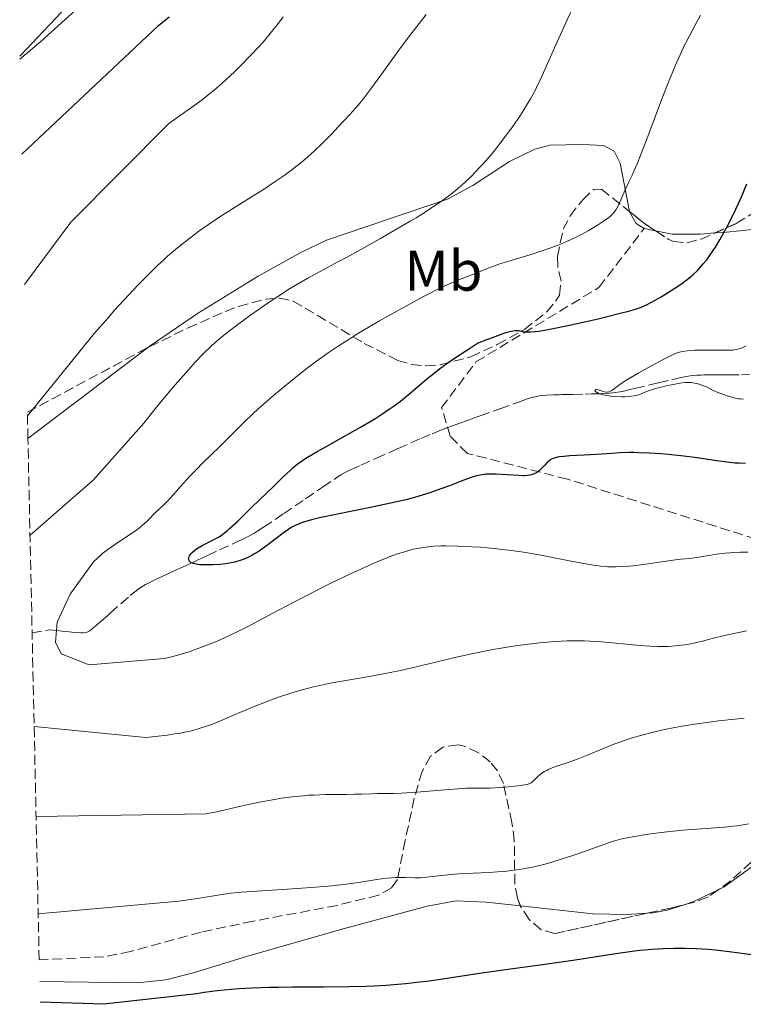
# Model space of a CAD drawing. Units: metres. Extents: x 647885 to 651358, y 4753159 to 4755546.
# Drawn here: x 647901 to 648028, y 4754562 to 4754734 of the extents above; entities that cross this region are included whole.
import ezdxf
from ezdxf.enums import TextEntityAlignment as Align

# ---------------------------------------------------------------- set-up
doc = ezdxf.new("R2010")
doc.units = ezdxf.units.M
doc.header["$MEASUREMENT"] = 0
doc.linetypes.add('DGN Style 3', pattern=[2.435890702152634, 1.739921930109024, -0.6959687720436097])
for name, color, linetype, lineweight in [('Barranco lineal', 142, 'DGN Style 3', 13), ('Curva de nivel directora', 30, 'Continuous', 30), ('Curva de nivel intermedia', 30, 'Continuous', 0), ('Etiqueta de uso rústico', 92, 'Continuous', 0), ('Línea de cambio de uso (parcela vista)', 92, 'Continuous', 0), ('Senda', 7, 'DGN Style 3', 0), ('Zona arbolada', 92, 'DGN Style 3', 0)]:
    doc.layers.add(name, color=color, linetype=linetype, lineweight=lineweight)
doc.styles.add('Style-Arial', font='arial.ttf')

msp = doc.modelspace()

# ---------------------------------------------------------------- linework, layer by layer
at = {"layer": 'Barranco lineal', "color": 142, "linetype": 'DGN Style 3', "lineweight": 13}
for points in [[(648018.2699999996, 4754671.57, 1019.14), (648019.4400000004, 4754671.680000001, 1019.080000000002), (648020.2000000002, 4754671.720000001, 1019.050000000003), (648020.6699999999, 4754671.74, 1019.029999999999), (648021.5499999998, 4754671.74, 1018.979999999996), (648022.4800000006, 4754671.74, 1018.940000000002), (648023.0499999998, 4754671.74, 1018.910000000004), (648024.1600000003, 4754671.74, 1018.860000000001), (648025.1200000001, 4754671.74, 1018.809999999998), (648027.25, 4754671.76, 1018.710000000006), (648028.7000000002, 4754671.82, 1018.649999999994)], [(647903.2699999996, 4754626.66, 1034.080000000002), (647906.4100000003, 4754627.189999999, 1031.070000000007), (647907.4000000004, 4754627.09, 1030.119999999995), (647907.5300000003, 4754627.08, 1030), (647908.5300000003, 4754626.980000001, 1029.139999999999), (647909.29, 4754626.9, 1028.580000000002), (647910.6799999997, 4754626.75, 1027.740000000005), (647911.7699999996, 4754626.66, 1027.220000000001), (647912.2100000001, 4754626.67, 1027.029999999999), (647912.6100000005, 4754626.720000001, 1026.880000000005), (647912.7999999998, 4754626.77, 1026.800000000003), (647912.9800000006, 4754626.84, 1026.729999999996), (647913.3300000001, 4754627.029999999, 1026.589999999997), (647913.7000000002, 4754627.289999999, 1026.449999999997), (647914.54, 4754628, 1026.139999999999), (647915.3099999997, 4754628.680000001, 1025.910000000003), (647916.4100000003, 4754629.65, 1025.660000000003), (647916.9100000003, 4754630.100000001, 1025.570000000007), (647918.8099999997, 4754631.779999999, 1025.300000000003), (647920.4199999999, 4754633.189999999, 1025.190000000002), (647921.2199999997, 4754633.84, 1025.169999999998), (647921.9000000004, 4754634.369999999, 1025.160000000003), (647922.3099999997, 4754634.65, 1025.149999999994), (647923.0700000003, 4754635.100000001, 1025.130000000005), (647923.4600000001, 4754635.310000001, 1025.130000000005), (647924.25, 4754635.699999999, 1025.130000000005), (647924.8499999996, 4754635.980000001, 1025.130000000005), (647925.4500000002, 4754636.26, 1025.130000000005), (647926.6600000003, 4754636.82, 1025.130000000005), (647927.4600000001, 4754637.189999999, 1025.130000000005), (647927.8700000001, 4754637.380000001, 1025.119999999995), (647928.4699999997, 4754637.66, 1025.110000000001), (647929.2800000003, 4754638.029999999, 1025.089999999997), (647929.6799999997, 4754638.220000001, 1025.070000000007), (647930.29, 4754638.5, 1025.039999999994), (647930.8899999997, 4754638.779999999, 1025.009999999995), (647931.1600000003, 4754638.9, 1025), (647931.7000000002, 4754639.15, 1024.960000000006), (647932.0999999996, 4754639.34, 1024.929999999993), (647932.7000000002, 4754639.619999999, 1024.889999999999), (647933.9100000003, 4754640.189999999, 1024.800000000003), (647936.0199999996, 4754641.17, 1024.649999999994), (647939.0499999998, 4754642.57, 1024.440000000002), (647939.8600000005, 4754642.949999999, 1024.380000000005), (647941.1500000004, 4754643.58, 1024.289999999994), (647942, 4754644.050000001, 1024.229999999996), (647942.5499999998, 4754644.380000001, 1024.190000000002), (647943.7000000002, 4754645.119999999, 1024.100000000006), (647947.2400000002, 4754647.5, 1023.820000000007), (647949.2199999997, 4754648.84, 1023.669999999998), (647951.04, 4754650.09, 1023.529999999999), (647953.1399999997, 4754651.52, 1023.360000000001), (647954.0199999996, 4754652.130000001, 1023.300000000003), (647956.9100000003, 4754654.09, 1023.070000000007), (647957.2199999997, 4754654.279999999, 1023.050000000003), (647957.9900000002, 4754654.710000001, 1022.990000000005), (647958.9000000004, 4754655.16, 1022.929999999993), (647960.7000000002, 4754655.970000001, 1022.800000000003), (647963.3700000001, 4754657.16, 1022.610000000001), (647967.2199999997, 4754658.880000001, 1022.339999999997), (647971.2400000002, 4754660.640000001, 1022.059999999998), (647973.2000000002, 4754661.480000001, 1021.929999999993), (647974.8300000001, 4754662.130000001, 1021.820000000007), (647975.7400000002, 4754662.480000001, 1021.75), (647976.75, 4754662.850000001, 1021.690000000002), (647977.1900000004, 4754663.01, 1021.660000000004), (647978.0300000003, 4754663.310000001, 1021.600000000006), (647979.3799999999, 4754663.800000001, 1021.509999999995), (647980.2400000002, 4754664.109999999, 1021.449999999997), (647980.7199999997, 4754664.279999999, 1021.419999999998), (647981.5599999997, 4754664.58, 1021.360000000001), (647985, 4754665.82, 1021.130000000005), (647988.4400000004, 4754667.060000001, 1020.899999999994), (647989.9900000002, 4754667.600000001, 1020.789999999994), (647990.6200000001, 4754667.800000001, 1020.75), (647991.4699999997, 4754668, 1020.699999999997), (647991.8899999997, 4754668.07, 1020.669999999998), (647992.5300000003, 4754668.16, 1020.630000000005), (647993.1699999999, 4754668.210000001, 1020.589999999997), (647994.4600000001, 4754668.26, 1020.509999999995), (647995.3499999996, 4754668.279999999, 1020.449999999997), (647995.8399999999, 4754668.300000001, 1020.419999999998), (647996.7100000001, 4754668.32, 1020.360000000001), (647997.7599999999, 4754668.350000001, 1020.300000000003), (647999.9299999997, 4754668.4, 1020.160000000004), (648001.0599999997, 4754668.430000001, 1020.089999999997), (648001.5300000003, 4754668.439999999, 1020.059999999998), (648002.1900000004, 4754668.460000001, 1020.009999999995), (648002.4199999999, 4754668.470000001, 1020), (648002.8300000001, 4754668.480000001, 1019.979999999996), (648004.1200000001, 4754668.539999999, 1019.899999999994), (648004.7599999999, 4754668.609999999, 1019.869999999995), (648005.1900000004, 4754668.66, 1019.839999999997), (648006.0499999998, 4754668.800000001, 1019.789999999994), (648006.9699999997, 4754668.99, 1019.740000000005), (648007.5300000003, 4754669.119999999, 1019.710000000006), (648008.6299999999, 4754669.380000001, 1019.64), (648012.7300000006, 4754670.350000001, 1019.410000000004), (648016.6799999997, 4754671.289999999, 1019.220000000001), (648017.6500000004, 4754671.480000001, 1019.169999999998), (648018.2699999996, 4754671.57, 1019.14)]]:
    msp.add_polyline3d(points, dxfattribs=at)
at = {"layer": 'Curva de nivel directora', "color": 30, "linetype": 'Continuous', "lineweight": 30, "flags": 128}
for points, elevation in [([(647901.4599999993, 4754710.320000002), (647925.3299999988, 4754732.810000001), (647925.9999999994, 4754733.33), (647927.2199999997, 4754734.36)], 1050), ([(648010.239999999, 4754683.810000001), (648010.639999999, 4754684.000000002), (648011.5199999998, 4754684.460000002), (648013.1899999994, 4754685.400000001), (648014.1399999993, 4754685.960000002), (648015.6300000001, 4754686.9), (648016.6099999992, 4754687.560000001), (648017.0799999986, 4754687.910000001), (648017.7600000004, 4754688.430000001), (648018.3999999996, 4754688.960000002), (648018.7999999997, 4754689.310000001), (648019.5499999984, 4754690.03), (648019.8999999993, 4754690.400000001), (648020.5599999987, 4754691.140000001), (648021.169999999, 4754691.890000002), (648021.5600000002, 4754692.41), (648022.2899999988, 4754693.470000003), (648022.6899999988, 4754694.090000002), (648023.4499999988, 4754695.350000001), (648024.1799999997, 4754696.630000001), (648024.6400000001, 4754697.480000002), (648025.4999999985, 4754699.140000001), (648026.2899999997, 4754700.75), (648026.6699999997, 4754701.57), (648027.2499999986, 4754702.869999999), (648028.1699999995, 4754705.130000001)], 1025), ([(647950.5499999984, 4754645.940000001), (647950.0700000002, 4754645.770000001), (647949.2499999999, 4754645.42), (647948.5599999991, 4754645.050000002), (647948.15, 4754644.800000001), (647947.3699999999, 4754644.250000001), (647944.4599999997, 4754642.020000001), (647943.4299999994, 4754641.28), (647942.9199999997, 4754640.940000001), (647942.019999999, 4754640.390000001), (647941.5599999984, 4754640.140000001), (647940.879999999, 4754639.800000001), (647940.1700000004, 4754639.510000001), (647939.8099999983, 4754639.380000001), (647939.0599999997, 4754639.140000002), (647938.6699999984, 4754639.039999999), (647938.0699999994, 4754638.9), (647937.4399999991, 4754638.790000001), (647936.1399999983, 4754638.630000002), (647934.8399999995, 4754638.54), (647934.0300000004, 4754638.529999999), (647933.5099999995, 4754638.529999999), (647932.6, 4754638.580000001), (647932.1699999986, 4754638.630000002), (647931.9200000004, 4754638.67), (647931.4899999991, 4754638.770000001), (647931.3100000002, 4754638.830000001), (647931.0199999996, 4754638.970000002), (647930.8099999995, 4754639.130000001), (647930.7200000001, 4754639.26), (647930.6399999997, 4754639.53), (647930.6500000008, 4754639.760000001), (647930.7200000001, 4754639.990000002), (647930.7800000005, 4754640.100000001), (647930.8799999988, 4754640.279999999), (647931.089999999, 4754640.550000002), (647931.2199999986, 4754640.690000001), (647931.6900000002, 4754641.12), (647931.9699999995, 4754641.33), (647932.2899999992, 4754641.530000002), (647932.989999999, 4754641.940000001), (647935.2399999996, 4754643.070000002), (647935.8200000008, 4754643.400000002), (647936.1099999992, 4754643.580000001), (647936.5699999996, 4754643.9), (647937.3899999999, 4754644.560000002), (647937.8899999983, 4754645), (647939.14, 4754646.150000001), (647941.6900000004, 4754648.609999999), (647945.5100000004, 4754652.330000001), (647947.1599999998, 4754653.940000001), (647948.3400000001, 4754655.050000002), (647948.8499999996, 4754655.500000001), (647949.5899999995, 4754656.12), (647950.3399999982, 4754656.680000001), (647950.7499999995, 4754656.960000001), (647951.4200000003, 4754657.390000002), (647953.0799999987, 4754658.370000001), (647955.2899999992, 4754659.600000001), (647958.8099999997, 4754661.560000001), (647960.6600000004, 4754662.610000002), (647962.4599999996, 4754663.680000001), (647963.3299999991, 4754664.210000002), (647964.5599999984, 4754664.990000002), (647965.6899999996, 4754665.750000002), (647966.3899999991, 4754666.240000002), (647967.6599999988, 4754667.190000001), (647969.3499999985, 4754668.550000002), (647972.2699999999, 4754671.04), (647973.5399999995, 4754672.080000003), (647974.2199999989, 4754672.609999999), (647975.3299999998, 4754673.430000001), (647977.27, 4754674.790000001), (647979.6999999996, 4754676.370000001), (647981.1399999991, 4754677.28), (647982.8899999993, 4754677.990000002), (647983.8799999994, 4754678.369999999), (647985.4399999996, 4754678.940000001), (647986.0499999998, 4754679.140000001), (647986.9799999996, 4754679.41), (647987.61, 4754679.529999999), (647987.9099999995, 4754679.54), (647988.0700000003, 4754679.54), (647988.3399999986, 4754679.490000002), (647988.9399999998, 4754679.33), (647989.3600000001, 4754679.27), (647989.9399999991, 4754679.260000001), (647990.3100000002, 4754679.27), (647991.230000001, 4754679.350000001), (647991.8099999998, 4754679.42), (647992.829999999, 4754679.58), (647994.0400000005, 4754679.800000002), (647996.9299999984, 4754680.390000002), (648000.109999999, 4754681.090000002), (648002.199999999, 4754681.580000001), (648005.8400000001, 4754682.460000002), (648007.7499999988, 4754682.949999999), (648008.4699999986, 4754683.160000001), (648008.8899999988, 4754683.289999999), (648009.6100000008, 4754683.539999999), (648010.239999999, 4754683.810000001)], 1025), ([(648027.9399999992, 4754656.29), (648026.8399999996, 4754656.300000001), (648026.1299999988, 4754656.340000002), (648024.62, 4754656.5), (648022.51, 4754656.800000002), (648019.079999999, 4754657.300000003), (648017.1700000003, 4754657.539999999), (648014.5100000004, 4754657.83), (648013.1699999992, 4754657.939999999), (648011.1899999988, 4754658.070000002), (648009.3099999991, 4754658.140000001), (648008.4299999984, 4754658.160000001), (648007.5900000002, 4754658.160000001), (648006.03, 4754658.109999999), (648004.5899999985, 4754658.02), (648002.76, 4754657.880000002), (648001.8500000002, 4754657.820000002), (647999.7800000005, 4754657.7), (647997.2399999991, 4754657.58), (647996.1900000008, 4754657.500000001), (647995.4399999997, 4754657.41), (647995.1200000001, 4754657.36), (647994.7000000001, 4754657.26), (647994.5199999989, 4754657.210000001), (647994.1799999991, 4754657.07), (647993.94, 4754656.940000001), (647993.7999999991, 4754656.84), (647993.5099999986, 4754656.620000001), (647993.2999999984, 4754656.42), (647992.8600000005, 4754655.970000001), (647992.2500000001, 4754655.34), (647991.9199999993, 4754655.04), (647991.5799999996, 4754654.77), (647991.4000000008, 4754654.650000001), (647991.1199999992, 4754654.500000002), (647990.9299999991, 4754654.420000001), (647990.5200000001, 4754654.289999999), (647990.3100000002, 4754654.24), (647989.8600000008, 4754654.170000001), (647989.3800000001, 4754654.130000001), (647989.0400000004, 4754654.119999999), (647988.3200000008, 4754654.140000002), (647984.2799999996, 4754654.420000001), (647983.2299999989, 4754654.430000001), (647982.6299999999, 4754654.390000002), (647982.27, 4754654.350000001), (647981.5999999995, 4754654.250000002), (647980.9299999991, 4754654.100000001), (647980.5299999989, 4754654.000000001), (647979.8099999991, 4754653.76), (647978.24, 4754653.17), (647976.1900000004, 4754652.36), (647974.9000000006, 4754651.880000002), (647973.4299999999, 4754651.359999999), (647972.6199999986, 4754651.090000001), (647970.8599999994, 4754650.550000003), (647969.9000000006, 4754650.270000001), (647968.3699999994, 4754649.87), (647966.7200000001, 4754649.480000001), (647963.2199999996, 4754648.720000002), (647956.3299999986, 4754647.350000001), (647953.4999999988, 4754646.75), (647952.35, 4754646.470000001), (647951.6900000006, 4754646.29), (647950.5499999984, 4754645.940000001)], 1025), ([(648029.03, 4754570.390000002), (648025.5900000001, 4754570.850000001), (648022.7400000002, 4754571.17), (648021.3799999991, 4754571.29), (648019.3899999997, 4754571.42), (648017.4299999995, 4754571.490000002), (648016.4599999995, 4754571.500000001), (648015.4899999994, 4754571.490000002), (648013.5400000003, 4754571.440000001), (648011.589999999, 4754571.320000002), (648010.2999999992, 4754571.210000002), (648009.4499999998, 4754571.120000001), (648007.7499999988, 4754570.920000002), (648004.8599999989, 4754570.500000002), (648000.4600000001, 4754569.790000001), (647997.7599999999, 4754569.380000002), (647992.9000000006, 4754568.710000001), (647985.5699999991, 4754567.710000002), (647981.85, 4754567.170000001), (647974.6700000004, 4754566.070000002), (647972.2599999988, 4754565.74), (647971.0299999993, 4754565.580000003), (647968.4999999991, 4754565.300000003), (647967.2000000004, 4754565.180000001), (647965.1699999988, 4754565.029999999), (647963.0599999987, 4754564.92), (647961.6100000005, 4754564.859999999), (647958.6799999999, 4754564.779999999), (647954.27, 4754564.720000002), (647948.7600000004, 4754564.699999999), (647946.3099999982, 4754564.680000001), (647944.6599999988, 4754564.660000001), (647941.7999999998, 4754564.570000002), (647939.4199999995, 4754564.430000001), (647938.0400000003, 4754564.33), (647935.5999999995, 4754564.08), (647933.3099999984, 4754563.770000001), (647932.0399999989, 4754563.57), (647915.7899999992, 4754561.730000001), (647904.6600000003, 4754562.119999999)], 1050)]:
    msp.add_lwpolyline(points, dxfattribs=dict(at, elevation=elevation))
at = {"layer": 'Curva de nivel intermedia', "color": 30, "linetype": 'Continuous', "lineweight": 0, "flags": 128}
for points, elevation in [([(647901.0900000005, 4754727.480000001), (647934.4300000005, 4754762.710000001)], 1055), ([(647902.9000000011, 4754643.719999999), (647913.9800000008, 4754653.42), (647922.8099999998, 4754663.34), (647924.550000001, 4754665.519999999), (647925.7800000003, 4754667.03), (647928.2800000014, 4754670.019999999), (647930.6300000007, 4754672.720000001), (647931.7300000006, 4754673.939999999), (647933.2700000005, 4754675.56), (647934.5600000002, 4754676.8), (647935.2300000007, 4754677.41), (647936.3600000017, 4754678.349999999), (647937.0000000009, 4754678.87), (647938.5000000007, 4754680.019999999), (647941.0199999998, 4754681.880000001), (647942.4500000003, 4754682.899999999), (647944.7100000001, 4754684.470000001), (647947.0200000012, 4754686), (647948.1600000013, 4754686.720000001), (647949.2699999998, 4754687.399999999), (647951.4500000014, 4754688.66), (647953.6200000017, 4754689.849999999), (647956.6100000002, 4754691.439999999), (647958.2000000017, 4754692.29), (647960.7200000007, 4754693.66), (647964.1800000007, 4754695.600000001), (647965.8700000006, 4754696.560000001), (647969.3500000007, 4754698.609999998), (647970.37, 4754699.220000001), (647972.1600000004, 4754700.34), (647973.6700000013, 4754701.34), (647974.560000001, 4754701.939999999), (647976.100000001, 4754703.060000001), (647976.6100000006, 4754703.460000001), (647977.5600000005, 4754704.230000001), (647978.4500000002, 4754704.99), (647979.0200000001, 4754705.52), (647980.16, 4754706.619999999), (647981.3700000015, 4754707.869999999), (647981.9999999997, 4754708.550000001), (647982.980000001, 4754709.659999999), (647984.0100000014, 4754710.890000001), (647984.540000001, 4754711.550000001), (647985.0799999997, 4754712.239999998), (647986.1799999995, 4754713.699999998), (647987.2600000012, 4754715.199999998), (647988.6100000013, 4754717.17), (647989.2200000016, 4754718.100000001), (647989.6399999994, 4754718.77), (647990.3900000005, 4754720.029999998), (647991.0499999998, 4754721.220000001), (647991.4500000001, 4754721.990000002), (647992.200000001, 4754723.550000001), (647995.0199999996, 4754729.98), (647996.800000001, 4754733.830000001), (647997.78, 4754735.889999999)], 1035), ([(647901.9500000011, 4754687.58), (647910.0500000013, 4754698.45), (647927.1399999993, 4754715.71), (647929.9800000002, 4754717.689999999), (647931.1400000004, 4754718.52), (647932.9800000021, 4754719.859999998), (647934.35, 4754720.92), (647935.100000001, 4754721.529999998), (647936.430000001, 4754722.699999999), (647938.6100000005, 4754724.74), (647939.7500000002, 4754725.86), (647941.44, 4754727.560000001), (647942.8799999994, 4754729.09), (647943.6300000005, 4754729.930000001), (647944.870000001, 4754731.41), (647946.3200000017, 4754733.259999998), (647947.1599999998, 4754734.359999998)], 1045), ([(647902.4500000017, 4754664.600000001), (647914.1600000019, 4754679.04), (647916.54, 4754681.749999999), (647917.6900000012, 4754683.039999999), (647919.380000001, 4754684.890000002), (647921.7999999995, 4754687.470000001), (647923.3399999995, 4754689.04), (647924.0900000005, 4754689.789999999), (647925.1900000002, 4754690.850000001), (647926.2600000009, 4754691.850000001), (647926.9500000017, 4754692.48), (647928.3100000005, 4754693.66), (647928.9800000011, 4754694.220000001), (647930.290000001, 4754695.27), (647931.5700000017, 4754696.250000001), (647932.4200000011, 4754696.869999999), (647934.0900000008, 4754698.039999999), (647935.0300000019, 4754698.680000001), (647936.9000000004, 4754699.890000001), (647942.3699999999, 4754703.32), (647943.5299999999, 4754704.060000001), (647945.7500000016, 4754705.539999997), (647947.2900000017, 4754706.609999998), (647948.6799999997, 4754707.619999998), (647949.3200000012, 4754708.100000001), (647949.9100000013, 4754708.56), (647950.990000001, 4754709.439999998), (647951.9800000011, 4754710.31), (647952.6200000005, 4754710.899999999), (647953.9600000015, 4754712.21), (647955.6300000012, 4754713.910000001), (647956.7700000011, 4754715.100000001), (647958.8200000008, 4754717.279999999), (647959.8700000013, 4754718.430000001), (647960.3400000007, 4754718.989999999), (647961.0800000007, 4754719.91), (647962.4599999996, 4754721.74), (647964.3700000007, 4754724.359999998), (647967.3900000005, 4754728.5), (647968.8900000004, 4754730.529999999), (647970.930000001, 4754733.199999998), (647972.1300000013, 4754734.73)], 1040), ([(648010.8700000015, 4754713.42), (648013.110000001, 4754719.36), (648014.2000000018, 4754722.199999998), (648014.7200000006, 4754723.48), (648015.6700000004, 4754725.76), (648016.5399999998, 4754727.730000001), (648017.0899999997, 4754728.909999998), (648018.1600000004, 4754731.039999999), (648019.3300000017, 4754733.249999999), (648020.1200000006, 4754734.640000001)], 1030), ([(648010.8700000015, 4754713.42), (648009.4400000009, 4754709.710000001), (648009.0699999998, 4754708.779999998), (648008.4500000008, 4754707.349999998), (648008.1199999999, 4754706.65), (648007.6000000014, 4754705.59), (648007.2500000005, 4754704.880000001), (648006.9000000019, 4754704.09), (648006.1799999998, 4754702.359999999), (648005.65, 4754701.199999999), (648005.3500000006, 4754700.649999999), (648005.1900000018, 4754700.41), (648004.9200000013, 4754700.06), (648004.5800000017, 4754699.720000001), (648004.3899999994, 4754699.55), (648004.0400000009, 4754699.270000001), (648003.16, 4754698.630000001), (648002.1000000006, 4754697.939999998), (648001.4800000014, 4754697.560000001), (648000.450000001, 4754696.949999998), (647999.2999999999, 4754696.319999999), (647998.6800000007, 4754696), (647997.3700000009, 4754695.359999998), (647996.6900000015, 4754695.05), (647995.6100000018, 4754694.599999999), (647994.5000000009, 4754694.17), (647993.740000001, 4754693.890000001), (647992.200000001, 4754693.369999999), (647990.6699999999, 4754692.88), (647987.7599999997, 4754691.999999999), (647985.8500000008, 4754691.42), (647985.0199999993, 4754691.149999999), (647983.6, 4754690.649999999), (647982.7800000019, 4754690.329999999), (647981.3, 4754689.730000001), (647980.2200000006, 4754689.289999999), (647977.6800000012, 4754688.289999999), (647976.0600000008, 4754687.59), (647974.0900000016, 4754686.670000001), (647972.9400000004, 4754686.099999999), (647971.6799999998, 4754685.449999998), (647968.9100000004, 4754683.970000001), (647965.9600000001, 4754682.320000002), (647963.9999999997, 4754681.199999999), (647960.3300000017, 4754679.029999998), (647959.1200000005, 4754678.289999999), (647956.9500000001, 4754676.909999999), (647955.0099999999, 4754675.609999998), (647953.7900000017, 4754674.739999999), (647952.9900000015, 4754674.16), (647951.3500000008, 4754672.92), (647948.7500000013, 4754670.880000001), (647947.4200000013, 4754669.8), (647945.4500000001, 4754668.159999998), (647943.5900000003, 4754666.539999999), (647942.7200000008, 4754665.760000001), (647941.9000000005, 4754665.01), (647940.4299999997, 4754663.599999999), (647939.5500000013, 4754662.73), (647938.0100000012, 4754661.16), (647937.0099999999, 4754660.15), (647936.1200000005, 4754659.27), (647934.4800000018, 4754657.710000002), (647933.2100000001, 4754656.489999999), (647931.8100000009, 4754655.060000001), (647930.8499999997, 4754654.06), (647929.1399999999, 4754652.199999999), (647928.4800000006, 4754651.439999999), (647927.4600000011, 4754650.26), (647926.8100000008, 4754649.54), (647926.3600000015, 4754649.100000001), (647925.4600000007, 4754648.279999999), (647924.8600000017, 4754647.73), (647923.3799999999, 4754646.199999998), (647922.4900000001, 4754645.4), (647921.9800000006, 4754644.989999999), (647921.1600000003, 4754644.380000001), (647918.2600000012, 4754642.480000001), (647916.52, 4754641.24), (647915.6300000005, 4754640.57)], 1030), ([(648027.5900000005, 4754667.529999998), (648027.0300000019, 4754667.56), (648026.7500000002, 4754667.59), (648026.1700000013, 4754667.699999998), (648025.19, 4754667.949999998), (648024.7300000018, 4754668.09), (648023.7999999997, 4754668.42), (648023.1300000015, 4754668.689999999), (648022.2100000007, 4754669.109999998), (648021.1199999999, 4754669.640000001), (648020.6100000001, 4754669.859999999), (648019.8700000005, 4754670.119999999), (648019.3800000009, 4754670.249999999), (648019.0700000002, 4754670.310000001), (648018.4500000009, 4754670.4), (648017.8300000018, 4754670.419999998), (648017.4899999998, 4754670.409999999), (648016.8799999997, 4754670.350000001), (648015.6300000001, 4754670.15), (648014.0900000001, 4754669.84), (648013.1900000017, 4754669.619999998), (648012.2200000016, 4754669.350000001), (648011.7099999996, 4754669.189999999), (648010.6600000013, 4754668.829999999), (648010.1200000005, 4754668.619999999), (648009.3, 4754668.269999999), (648008.490000001, 4754668.09), (648007.9500000001, 4754668.009999999), (648007.5900000002, 4754667.970000001), (648006.8600000015, 4754667.92), (648006.3300000017, 4754667.91), (648005.3000000013, 4754667.949999998), (648004.3600000005, 4754668.039999999), (648003.7900000004, 4754668.13), (648003.4400000017, 4754668.190000001), (648002.8400000005, 4754668.34), (648002.4400000003, 4754668.460000001), (648002.2200000013, 4754668.55), (648001.9000000017, 4754668.710000001), (648001.7899999999, 4754668.789999999), (648001.6600000003, 4754668.930000001), (648001.6400000001, 4754669.050000001), (648001.7100000017, 4754669.149999999), (648001.8200000012, 4754669.189999999), (648001.9400000018, 4754669.189999999), (648002.2500000005, 4754669.140000001), (648002.9700000001, 4754668.92), (648003.320000001, 4754668.81), (648003.6299999994, 4754668.76), (648003.7700000004, 4754668.76), (648004.0499999997, 4754668.789999999), (648004.2199999995, 4754668.840000001), (648004.5700000006, 4754669.039999999), (648005.0599999999, 4754669.399999999), (648005.7400000016, 4754669.909999999), (648006.2300000011, 4754670.249999999), (648007.2300000003, 4754670.890000001), (648009.3200000002, 4754672.119999999), (648010.9000000005, 4754673.009999999), (648013.7800000017, 4754674.569999999), (648015.190000002, 4754675.28), (648015.8300000012, 4754675.550000001), (648016.2000000001, 4754675.67), (648016.4300000004, 4754675.73), (648016.9100000008, 4754675.83), (648017.7800000004, 4754675.949999998), (648018.2800000011, 4754676), (648019.1100000005, 4754676.060000001), (648020.5300000019, 4754676.099999998), (648022.100000001, 4754676.099999998), (648024.1600000019, 4754676.060000001), (648025.0400000003, 4754676.069999999), (648025.7000000018, 4754676.099999998), (648026.0000000015, 4754676.13), (648026.4200000016, 4754676.199999998), (648027.0300000019, 4754676.38), (648027.3499999992, 4754676.51), (648028.0599999999, 4754676.859999998)], 1020), ([(648028.3600000017, 4754640.78), (648027.0899999999, 4754640.74), (648025.2600000015, 4754640.65), (648024.4200000011, 4754640.579999999), (648022.9000000012, 4754640.4), (648021.5700000012, 4754640.199999999), (648020.0700000015, 4754639.939999999), (648019.4299999999, 4754639.84), (648018.2099999995, 4754639.67), (648016.6600000006, 4754639.52), (648015.7400000019, 4754639.41), (648010.0600000002, 4754638.599999999), (648008.3700000002, 4754638.399999999), (648007.5700000002, 4754638.319999999), (648006.4200000013, 4754638.240000002), (648005.3200000015, 4754638.199999998), (648004.7900000017, 4754638.189999999), (648003.8700000008, 4754638.220000001), (648003.4000000014, 4754638.240000002), (648002.6600000015, 4754638.310000001), (648001.400000001, 4754638.480000001), (647998.9800000002, 4754638.909999999), (647996.8800000015, 4754639.329999999), (647993.6200000005, 4754639.970000001), (647991.8700000001, 4754640.3), (647989.1800000012, 4754640.76), (647987.8500000013, 4754640.960000001), (647986.5400000014, 4754641.140000001), (647984.0100000014, 4754641.42), (647981.6500000008, 4754641.619999998), (647980.2000000003, 4754641.720000001), (647977.6499999999, 4754641.83), (647975.6000000003, 4754641.869999998), (647974.7199999996, 4754641.859999999), (647973.5000000015, 4754641.8), (647972.9100000013, 4754641.75), (647971.7100000011, 4754641.600000001), (647970.5700000012, 4754641.41), (647969.9500000019, 4754641.279999998), (647968.9200000016, 4754641.02), (647967.7500000005, 4754640.670000001), (647967.110000001, 4754640.46), (647965.6700000016, 4754639.939999999), (647964.8700000015, 4754639.619999997), (647963.5700000006, 4754639.079999999), (647962.1199999999, 4754638.449999998)], 1030), ([(647915.6300000005, 4754640.57), (647914.0000000009, 4754639.05), (647909.9200000018, 4754633.41), (647907.6500000008, 4754628.52), (647907.3600000002, 4754625.06), (647908.3600000015, 4754622.999999999), (647913.240000001, 4754621.059999999), (647926.4000000019, 4754622.179999999)], 1030), ([(647962.1199999999, 4754638.449999998), (647958.9200000013, 4754636.970000002), (647955.5000000015, 4754635.319999999), (647953.2199999995, 4754634.199999999), (647949.0100000006, 4754632.05), (647945.2100000008, 4754630.060000001), (647941.410000001, 4754628.029999998), (647939.8300000007, 4754627.21), (647937.6300000013, 4754626.130000001), (647936.2300000021, 4754625.5), (647935.3200000002, 4754625.100000001), (647933.5000000007, 4754624.369999999), (647931.67, 4754623.689999999), (647930.7400000002, 4754623.369999998), (647929.3200000009, 4754622.930000001), (647927.8800000015, 4754622.529999999), (647927.1399999993, 4754622.349999999), (647926.4000000019, 4754622.179999999)], 1030), ([(648028.1400000005, 4754626.989999999), (648026.7900000004, 4754626.740000002), (648024.5300000006, 4754626.27), (648022.5400000013, 4754625.779999999), (648020.4200000003, 4754625.220000001), (648019.4299999999, 4754624.970000001), (648018.070000001, 4754624.689999999), (648017.3500000013, 4754624.57), (648016.2500000015, 4754624.430000001), (648015.1000000003, 4754624.329999999), (648014.5000000015, 4754624.289999999), (648013.9000000001, 4754624.269999999), (648012.6399999994, 4754624.269999999), (648011.2900000017, 4754624.310000001), (648010.3399999995, 4754624.369999999), (648008.2699999998, 4754624.539999999), (648006.5599999998, 4754624.720000001), (648004.100000001, 4754624.970000001), (648002.8000000003, 4754625.09), (648000.820000002, 4754625.220000001), (647999.8099999997, 4754625.259999999), (647998.8000000014, 4754625.279999999), (647996.7600000007, 4754625.259999999), (647994.7000000001, 4754625.16), (647993.3200000008, 4754625.050000001), (647992.390000001, 4754624.970000001), (647990.5300000013, 4754624.77), (647989.4800000007, 4754624.640000001), (647987.3600000017, 4754624.34), (647985.2300000016, 4754624.000000001), (647983.8000000013, 4754623.75), (647980.92, 4754623.180000001), (647977.6600000011, 4754622.449999999), (647971.3900000014, 4754620.949999999), (647967.6299999997, 4754620.109999999), (647965.8400000016, 4754619.74), (647963.1900000006, 4754619.230000001), (647960.5199999996, 4754618.759999999), (647957.0300000004, 4754618.16), (647955.3600000007, 4754617.840000001), (647953.2500000007, 4754617.4), (647952.2300000016, 4754617.160000001), (647950.7200000006, 4754616.77), (647949.2300000018, 4754616.340000001), (647948.4800000008, 4754616.109999998), (647946.1800000009, 4754615.349999998), (647944.6299999997, 4754614.779999998), (647943.5900000003, 4754614.390000001), (647941.5100000015, 4754613.550000001), (647939.1800000002, 4754612.560000001), (647936.1900000018, 4754611.279999998), (647934.7700000004, 4754610.720000002), (647933.5800000011, 4754610.289999997), (647933, 4754610.09), (647932.1399999994, 4754609.829999999), (647930.860000001, 4754609.489999999)], 1035), ([(648027.7400000005, 4754611.73), (648026.0700000006, 4754611.59), (648023.240000001, 4754611.279999998), (648021.6300000015, 4754611.07), (648019.1000000014, 4754610.699999999), (648016.5399999998, 4754610.27), (648015.2900000004, 4754610.039999999), (648014.0800000011, 4754609.800000001), (648011.79, 4754609.289999999)], 1040), ([(647930.860000001, 4754609.489999999), (647930.2199999995, 4754609.349999999), (647928.9000000006, 4754609.09), (647928.2300000001, 4754608.989999999), (647926.86, 4754608.800000002), (647924.2699999993, 4754608.509999999), (647923.1600000008, 4754608.380000001), (647903.6200000008, 4754610.300000001)], 1035), ([(648011.79, 4754609.289999999), (648009.6700000011, 4754608.740000002), (648008.3300000001, 4754608.350000001), (648007.4699999995, 4754608.079999999), (648005.8300000011, 4754607.519999999), (648004.9500000004, 4754607.189999999), (648003.2600000007, 4754606.52), (648000.1400000004, 4754605.220000001), (647998.6800000007, 4754604.640000001), (647996.6, 4754603.899999999), (647994.9300000002, 4754603.329999999), (647994.1900000003, 4754603.05), (647993.5199999998, 4754602.769999999), (647993.2200000002, 4754602.619999999), (647992.8100000012, 4754602.399999999), (647992.5600000009, 4754602.25), (647992.1200000005, 4754601.939999999), (647991.5900000008, 4754601.49), (647990.8300000008, 4754600.720000001), (647990.5200000001, 4754600.470000001), (647990.3500000002, 4754600.369999998), (647989.9600000014, 4754600.210000002), (647989.6300000005, 4754600.130000001), (647988.6800000005, 4754599.979999999), (647986.4700000001, 4754599.749999999), (647985.1700000013, 4754599.640000001), (647983.2699999993, 4754599.539999999), (647981.5900000005, 4754599.519999999), (647980.0599999995, 4754599.51), (647979.19, 4754599.489999999), (647977.6499999999, 4754599.42), (647974.7500000009, 4754599.190000001), (647970.5300000008, 4754598.81), (647968.6399999999, 4754598.67), (647967.8300000008, 4754598.619999997), (647966.4500000017, 4754598.570000002), (647965.3400000008, 4754598.56), (647964.1600000006, 4754598.56), (647963.6599999999, 4754598.56), (647962.5700000015, 4754598.529999998), (647960.8400000014, 4754598.460000001), (647959.6400000011, 4754598.439999999), (647958.1500000004, 4754598.42), (647955.800000001, 4754598.400000001), (647954.5300000014, 4754598.380000001), (647952.5700000012, 4754598.31), (647951.6000000011, 4754598.26), (647950.64, 4754598.180000001), (647948.7400000001, 4754597.989999999), (647946.8700000015, 4754597.739999999), (647945.6100000008, 4754597.539999999), (647943.0300000014, 4754597.050000001), (647939.9800000006, 4754596.4), (647935.7800000005, 4754595.459999999), (647933.6799999995, 4754594.999999999), (647903.9600000004, 4754594.579999999)], 1040), ([(648028.5100000014, 4754593.26), (648027.5400000014, 4754593.09), (648026.4999999999, 4754592.939999999), (648025.78, 4754592.849999999), (648024.2600000004, 4754592.699999999), (648021.8700000008, 4754592.520000001), (648018.6299999999, 4754592.300000001), (648017.0499999995, 4754592.179999998), (648015.9100000019, 4754592.08), (648013.7500000005, 4754591.850000001), (648011.79, 4754591.600000001), (648010.600000001, 4754591.430000001), (648008.5400000003, 4754591.09), (648006.9000000019, 4754590.770000001), (648006.1300000006, 4754590.58), (648004.9000000014, 4754590.220000001), (648004.2000000017, 4754589.999999999), (648002.540000001, 4754589.42), (647999.6300000007, 4754588.380000001), (647997.9400000009, 4754587.789999999), (647995.2200000007, 4754586.91), (647993.360000001, 4754586.36), (647992.42, 4754586.109999999), (647991.040000001, 4754585.779999999), (647989.6700000007, 4754585.509999999), (647988.79, 4754585.359999998), (647987.0600000002, 4754585.109999998), (647986.2300000008, 4754585.019999999), (647984.6200000015, 4754584.869999999), (647983.0999999993, 4754584.779999999), (647980.3700000001, 4754584.65), (647977.8400000001, 4754584.51), (647976.4400000006, 4754584.409999998), (647974.2900000005, 4754584.199999998), (647972.1700000016, 4754583.929999998), (647971.2199999993, 4754583.859999998), (647970.1300000009, 4754583.859999998), (647968.5300000004, 4754583.91), (647967.7300000002, 4754583.92), (647966.6999999997, 4754583.890000001), (647966.1600000011, 4754583.859999998), (647965.2500000015, 4754583.759999998), (647963.5400000014, 4754583.52), (647960.2900000016, 4754583.019999999), (647958.1700000004, 4754582.720000002), (647955.6700000014, 4754582.439999999), (647954.2800000011, 4754582.300000001), (647952.7900000003, 4754582.180000001), (647949.6100000018, 4754581.949999998), (647943.3900000014, 4754581.57), (647940.8299999998, 4754581.4), (647939.7900000005, 4754581.310000001), (647938.0400000003, 4754581.13)], 1045), ([(647938.0400000003, 4754581.13), (647936.4500000011, 4754580.92), (647932.1900000009, 4754580.249999999), (647928.9200000007, 4754579.76), (647904.3300000015, 4754577.529999999)], 1045.000000000001)]:
    msp.add_lwpolyline(points, dxfattribs=dict(at, elevation=elevation))
at = {"layer": 'Línea de cambio de uso (parcela vista)', "color": 92, "linetype": 'Continuous', "lineweight": 0, "extrusion": (0.2223313760455386, -0.1902735977853927, 0.9562241981938651), "elevation": -759638.3783138943, "flags": 128}
msp.add_lwpolyline([(4033753.800096035, 2485733.297567253), (4033753.768426183, 2485733.255939156), (4033752.947780412, 2485730.897308099), (4033753.19927418, 2485729.222867629)], dxfattribs=at)
at = {"layer": 'Línea de cambio de uso (parcela vista)', "color": 92, "linetype": 'Continuous', "lineweight": 0, "extrusion": (0.1874743023556569, -0.0368022445565774, 0.9815798392142422), "elevation": -52490.24491052654, "flags": 128}
msp.add_lwpolyline([(4790475.290651542, 275057.033430776), (4790475.290651543, 275054.9538965664)], dxfattribs=at)
at = {"layer": 'Línea de cambio de uso (parcela vista)', "color": 92, "linetype": 'Continuous', "lineweight": 0, "extrusion": (0.005049167589270229, 0.003835946619605662, 0.9999798955079983), "elevation": 22549.02198742207, "flags": 128}
msp.add_lwpolyline([(647889.0346057343, 4754609.114099751), (647909.9177792202, 4754624.979116473)], dxfattribs=at)
at = {"layer": 'Línea de cambio de uso (parcela vista)', "color": 92, "linetype": 'Continuous', "lineweight": 0, "extrusion": (0.08157963028765532, 0.08831586653109665, 0.9927462272106559), "elevation": 473810.2407303671, "flags": 128}
msp.add_lwpolyline([(2750148.18733805, -3903605.895346555), (2750147.315055914, -3903607.481490951), (2750145.601991141, -3903611.903065997)], dxfattribs=at)
at = {"layer": 'Línea de cambio de uso (parcela vista)', "color": 92, "linetype": 'Continuous', "lineweight": 0}
for points in [[(647901.0999999996, 4754726.960000001, 1054.850000000006), (647904.7800000003, 4754730.050000001, 1056.990000000005), (647912.0099999999, 4754736.560000001, 1054.610000000001), (647915.7100000001, 4754740, 1054.240000000005), (647920.9400000004, 4754743.9, 1053.649999999994), (647923.0599999997, 4754745.83, 1053.5), (647924.2000000002, 4754747.710000001, 1053.639999999999), (647923.8799999999, 4754749.49, 1054.220000000001), (647911.79, 4754762.789999999, 1061.669999999998)], [(647923.4226000002, 4754676.494899999, 1038.883700000006), (647923.8899999997, 4754676.850000001, 1038.880000000005), (647932.1500000004, 4754682.480000001, 1038.449999999997), (647942.79, 4754689.029999999, 1037.720000000001), (647950.2100000001, 4754693.16, 1037.190000000002), (647954.7400000002, 4754695.279999999, 1036.880000000005), (647975.8799999999, 4754702.49, 1035.320000000007), (647980.29, 4754704.850000001, 1034.929999999993), (647986.7100000001, 4754709.029999999, 1034.259999999995), (647991.1399999997, 4754711.210000001, 1033.759999999995), (647993.7699999996, 4754711.92, 1033.460000000006), (647999.4800000006, 4754712.02, 1032.529999999999), (648003.1399999997, 4754711.850000001, 1031.589999999997), (648004.9900000002, 4754710.880000001, 1030.929999999993), (648006.0300000003, 4754708.789999999, 1030.240000000005), (648007.6604000004, 4754700.3299, 1028.132400000002)], [(648022.6085000001, 4754696.566400001, 1024.098100000003), (648024.6200000001, 4754696.730000001, 1023.320000000007), (648029.1699999999, 4754697.16, 1020.89), (648033.7300000006, 4754697.99, 1020.580000000002), (648036.0099999999, 4754698.67, 1020.419999999998), (648040.1200000001, 4754700.380000001, 1020.070000000007), (648040.79, 4754700.680000001, 1020), (648043.6885000002, 4754701.9582, 1019.587400000004)], [(648012.233, 4754696.946799999, 1026.542700000005), (648015.1200000001, 4754696.380000001, 1025.970000000001), (648020.0700000003, 4754696.359999999, 1025.080000000002), (648022.6085000001, 4754696.566400001, 1024.098100000003)], [(648023.1767999995, 4754581.762, 1047.338399999993), (648024.2000000002, 4754582.26, 1047.210000000006), (648029.7300000006, 4754586.24, 1046.740000000005), (648032.1699999999, 4754586.83, 1046.279999999999)], [(647904.5899999999, 4754565.689999999, 1048.839999999997), (647921.6699999999, 4754565.51, 1048.610000000001), (647926.6100000005, 4754566.029999999, 1048.490000000005), (647931.4800000006, 4754567.230000001, 1048.369999999995), (647940.9000000004, 4754570.17, 1048.139999999999), (647957.8399999999, 4754575.01, 1048.139999999999), (647972.2999999998, 4754578.880000001, 1047.210000000006), (647977.3600000005, 4754579.810000001, 1047.139999999999), (647982.6299999999, 4754579.609999999, 1047.330000000002), (647988.6135999998, 4754578.946599999, 1047.6345)], [(647988.6135999998, 4754578.946599999, 1047.6345), (648001.2999999998, 4754577.539999999, 1048.279999999999), (648007.1500000004, 4754577.42, 1048.610000000001), (648010.7175000003, 4754577.6492, 1048.610000000001)], [(648010.7175000003, 4754577.6492, 1048.610000000001), (648011.8200000003, 4754577.720000001, 1048.610000000001), (648014.2800000003, 4754578.16, 1048.389999999999), (648017.2308, 4754579.135199999, 1048.060700000002)]]:
    msp.add_polyline3d(points, dxfattribs=at)
at = {"layer": 'Senda', "color": 7, "linetype": 'DGN Style 3', "lineweight": 0}
msp.add_polyline3d([(648112.0399999979, 4754620.12, 1039.059999999998), (648103.3399999987, 4754629.53, 1037.320000000007), (648095.8399999996, 4754633.529999999, 1036.5), (648073.3400000003, 4754638.529999999, 1033.690000000002), (648029.8399999992, 4754643.030000002, 1029.279999999999), (647996.839999999, 4754653.529999999, 1026.059999999998), (647979.3399999997, 4754658.029999999, 1025), (647976.3400000001, 4754661.030000002, 1025), (647974.8400000003, 4754666.030000002, 1025), (647980.8399999996, 4754674.03, 1025), (648002.3399999997, 4754687.03, 1026.770000000004), (648010.23, 4754697.340000002, 1028.339999999997)], dxfattribs=at)
at = {"layer": 'Zona arbolada', "color": 92, "linetype": 'DGN Style 3', "lineweight": 0, "extrusion": (-0.01025607444210879, -0.1120493118928877, 0.9936497192881243), "elevation": -538373.5773473844, "flags": 128}
msp.add_lwpolyline([(211915.5432329457, 4763647.334796862), (211918.3849917973, 4763645.454204042), (211920.4051698141, 4763644.363709057)], dxfattribs=at)
at = {"layer": 'Zona arbolada', "color": 92, "linetype": 'DGN Style 3', "lineweight": 0, "extrusion": (-0.0171217322399693, -0.00919589849765723, 0.9998111230307071), "elevation": -53770.43831651844, "flags": 128}
msp.add_lwpolyline([(-3882179.3557044, 2820002.162785591), (-3882179.3557044, 2820025.996106362)], dxfattribs=at)
at = {"layer": 'Zona arbolada', "color": 92, "linetype": 'DGN Style 3', "lineweight": 0, "extrusion": (0.1275260735123859, -0.2335830265002497, 0.9639377937945464), "elevation": -1026927.373479626, "flags": 128}
msp.add_lwpolyline([(2847124.735267588, 3723607.272653031), (2847122.587039538, 3723607.868607626), (2847118.306397728, 3723609.157462772)], dxfattribs=at)
at = {"layer": 'Zona arbolada', "color": 92, "linetype": 'DGN Style 3', "lineweight": 0}
for points in [[(648028.9600000001, 4754586.59, 1058.779999999999), (648025.4100000003, 4754583.34, 1059.449999999997), (648021.3200000003, 4754580.449999999, 1060.339999999997), (648019.0199999996, 4754579.57, 1060.639999999999), (648015.0700000003, 4754578.609999999, 1060.929999999993), (647994.6399999997, 4754574.100000001, 1062.539999999994), (647992.2400000002, 4754574.76, 1062.580000000002), (647990.1399999997, 4754576.539999999, 1062.559999999998), (647988.6500000004, 4754578.850000001, 1062.509999999995), (647988.0999999996, 4754580.310000001, 1062.470000000001), (647987.6299999999, 4754582.789999999, 1062.380000000005), (647987.54, 4754590.350000001, 1061.830000000002), (647987.1399999997, 4754593.51, 1061.440000000002), (647985.6299999999, 4754600.34, 1058.309999999998), (647984.6100000005, 4754602.539999999, 1057.839999999997), (647983.3499999996, 4754604.130000001, 1057.839999999997), (647981.29, 4754605.710000001, 1057.839999999997), (647979.0499999998, 4754606.789999999, 1057.839999999997), (647977.7300000006, 4754607.08, 1057.839999999997), (647975.0700000003, 4754606.689999999, 1057.839999999997), (647972.9100000003, 4754605.09, 1057.839999999997), (647971.4299999997, 4754602.439999999, 1058.080000000002), (647970.0599999997, 4754597.74, 1058.779999999999), (647968.4800000006, 4754590.380000001, 1058.860000000001), (647967.0999999996, 4754583.52, 1061.570000000007), (647966.0700000003, 4754582.09, 1061.970000000001), (647963.79, 4754580.779999999, 1062.360000000001), (647956.5999999996, 4754579.029999999, 1062.419999999998), (647941.8799999999, 4754576.26, 1061.399999999994), (647932.79, 4754574.350000001, 1060.479999999996), (647920.4699999997, 4754570.949999999, 1059.440000000002), (647915.8200000003, 4754570.050000001, 1058.050000000003), (647904.5, 4754569.480000001, 1051.330000000002), (647902.5300000003, 4754660.619999999, 1039.050000000003), (647902.4299999997, 4754665.220000001, 1046.389999999999), (647902.4401000004, 4754665.225400001, 1046.390199999994), (647923.7300000006, 4754676.66, 1046.860000000001), (647930.4500000002, 4754679.930000001, 1047), (647936.9900000002, 4754682.810000001, 1046.860000000001), (647939.3200000003, 4754683.730000001, 1046.539999999994), (647944.04, 4754684.980000001, 1045.460000000006), (647946.4800000006, 4754685.16, 1044.839999999997), (647948.9199999999, 4754684.67, 1044.25), (647961.2999999998, 4754677.27, 1043.130000000005), (647967.1699999999, 4754674.279999999, 1041.729999999996), (647969.5499999998, 4754673.57, 1041.339999999997), (647972.0700000003, 4754673.350000001, 1041.029999999999), (647974.6100000005, 4754673.529999999, 1040.830000000002), (647979.9199999999, 4754674.92, 1040.729999999996), (647984.5599999997, 4754677.050000001, 1040.789999999994), (647989.3200000003, 4754679.699999999, 1040.970000000001), (647993.2100000001, 4754682.75, 1041.160000000003), (647994.8200000003, 4754684.720000001, 1041.240000000005), (647995.4299999997, 4754685.710000001, 1041.270000000004), (647995.7400000002, 4754688.16, 1041.320000000007), (647995.1399999997, 4754690.710000001, 1041.320000000007), (647995.0899999999, 4754692.439999999, 1041.270000000004), (647996.0899999999, 4754697.210000001, 1040.990000000005), (647997.3200000003, 4754699.550000001, 1040.830000000002), (647999.5, 4754702.380000001, 1040.630000000005), (648001.4199999999, 4754704.180000001, 1040.460000000006), (648002.7800000003, 4754704.220000001, 1040.330000000002), (648010.3200000003, 4754698.210000001, 1039.729999999996), (648014.5300000003, 4754695.430000001, 1039.460000000006), (648015.3799999999, 4754695.060000001, 1039.410000000003), (648017.7199999997, 4754694.83, 1039.270000000004), (648020.2100000001, 4754695.5, 1039.149999999994), (648026.3499999996, 4754698.230000001, 1038.580000000002), (648030.5599999997, 4754700.82, 1037.160000000003)], [(647923.4226000002, 4754676.494899999, 1046.853199999998), (647923.7300000006, 4754676.66, 1046.860000000001), (647930.4500000002, 4754679.930000001, 1047), (647936.9900000002, 4754682.810000001, 1046.860000000001), (647939.3200000003, 4754683.730000001, 1046.539999999994), (647944.04, 4754684.980000001, 1045.460000000006), (647946.4800000006, 4754685.16, 1044.839999999997), (647948.9199999999, 4754684.67, 1044.25), (647961.2999999998, 4754677.27, 1043.130000000005), (647967.1699999999, 4754674.279999999, 1041.729999999996), (647969.5499999998, 4754673.57, 1041.339999999997), (647972.0700000003, 4754673.350000001, 1041.029999999999), (647974.6100000005, 4754673.529999999, 1040.830000000002), (647979.9199999999, 4754674.92, 1040.729999999996), (647984.5599999997, 4754677.050000001, 1040.789999999994), (647989.3200000003, 4754679.699999999, 1040.970000000001), (647993.2100000001, 4754682.75, 1041.160000000003), (647994.8200000003, 4754684.720000001, 1041.240000000005), (647995.4299999997, 4754685.710000001, 1041.270000000004), (647995.7400000002, 4754688.16, 1041.320000000007), (647995.1399999997, 4754690.710000001, 1041.320000000007), (647995.0899999999, 4754692.439999999, 1041.270000000004), (647996.0899999999, 4754697.210000001, 1040.990000000005), (647997.3200000003, 4754699.550000001, 1040.830000000002), (647999.5, 4754702.380000001, 1040.630000000005), (648001.4199999999, 4754704.180000001, 1040.460000000006), (648002.7800000003, 4754704.220000001, 1040.330000000002), (648007.6604000004, 4754700.3299, 1039.941600000006)], [(648022.6085000001, 4754696.566400001, 1038.927299999996), (648026.3499999996, 4754698.230000001, 1038.580000000002), (648030.5599999997, 4754700.82, 1037.160000000003), (648032.7599999999, 4754701.77, 1036.470000000001), (648034.3399999999, 4754702.109999999, 1036.149999999994), (648041.8200000003, 4754702.09, 1035.5), (648043.6885000002, 4754701.9582, 1035.172099999996)], [(648012.233, 4754696.946799999, 1039.607300000003), (648014.5300000003, 4754695.430000001, 1039.460000000006), (648015.3799999999, 4754695.060000001, 1039.410000000003), (648017.7199999997, 4754694.83, 1039.270000000004), (648020.2100000001, 4754695.5, 1039.149999999994), (648022.6085000001, 4754696.566400001, 1038.927299999996)], [(647988.6135999998, 4754578.946599999, 1062.507400000002), (647988.0999999996, 4754580.310000001, 1062.470000000001), (647987.6299999999, 4754582.789999999, 1062.380000000005), (647987.54, 4754590.350000001, 1061.830000000002), (647987.1399999997, 4754593.51, 1061.440000000002), (647985.6299999999, 4754600.34, 1058.309999999998), (647984.6100000005, 4754602.539999999, 1057.839999999997), (647983.3499999996, 4754604.130000001, 1057.839999999997), (647981.29, 4754605.710000001, 1057.839999999997), (647979.0499999998, 4754606.789999999, 1057.839999999997), (647977.7300000006, 4754607.08, 1057.839999999997), (647975.0700000003, 4754606.689999999, 1057.839999999997), (647972.9100000003, 4754605.09, 1057.839999999997), (647971.4299999997, 4754602.439999999, 1058.080000000002), (647970.0599999997, 4754597.74, 1058.779999999999), (647968.4800000006, 4754590.380000001, 1058.860000000001)], [(647968.4800000006, 4754590.380000001, 1058.860000000001), (647967.0999999996, 4754583.52, 1061.570000000007), (647966.0700000003, 4754582.09, 1061.970000000001), (647963.79, 4754580.779999999, 1062.360000000001), (647956.5999999996, 4754579.029999999, 1062.419999999998), (647941.8799999999, 4754576.26, 1061.399999999994), (647932.79, 4754574.350000001, 1060.479999999996), (647920.4699999997, 4754570.949999999, 1059.440000000002), (647915.8200000003, 4754570.050000001, 1058.050000000003), (647904.5, 4754569.480000001, 1051.330000000002)], [(648028.9600000001, 4754586.59, 1058.779999999999), (648025.4100000003, 4754583.34, 1059.449999999997), (648023.1767999995, 4754581.762, 1059.936000000002)], [(648023.1767999995, 4754581.762, 1059.936000000002), (648021.3200000003, 4754580.449999999, 1060.339999999997), (648019.0199999996, 4754579.57, 1060.639999999999), (648017.2308, 4754579.135199999, 1060.771399999998)], [(648010.7175000003, 4754577.6492, 1061.273000000001), (647994.6399999997, 4754574.100000001, 1062.539999999994), (647992.2400000002, 4754574.76, 1062.580000000002), (647990.1399999997, 4754576.539999999, 1062.559999999998), (647988.6500000004, 4754578.850000001, 1062.509999999995), (647988.6135999998, 4754578.946599999, 1062.507400000002)]]:
    msp.add_polyline3d(points, dxfattribs=at)

# ---------------------------------------------------------------- texts
at = {"layer": 'Etiqueta de uso rústico', "color": 92, "linetype": 'Continuous', "lineweight": 0, "style": 'Style-Arial'}
msp.add_text('Mb', height=7.000000000000002, dxfattribs=at).set_placement((647975.1502462428, 4754689.970010001, 1030.791100000002), align=Align.MIDDLE_CENTER)

doc.saveas('drawing.dxf')
